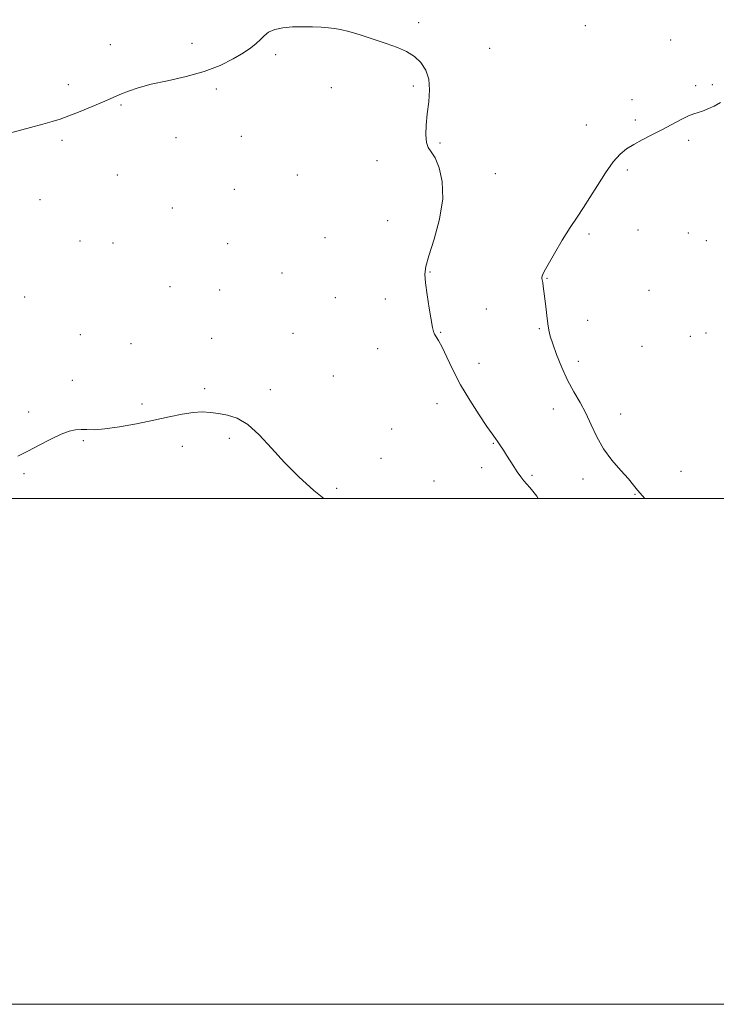
# Model space of a CAD drawing. Extents: x 2079800 to 2082700, y 339800 to 342700.
# Drawn here: x 2080515 to 2080790, y 339800 to 340189 of the extents above; entities that cross this region are included whole.
import ezdxf

# ---------------------------------------------------------------- set-up
doc = ezdxf.new("R2010")
doc.units = 0
doc.header["$MEASUREMENT"] = 0
for name, color, linetype, lineweight in [('32000', 7, 'Continuous', 0), ('DTM SPOT ELEVATION', 2, 'Continuous', 13), ('INTERMEDIATE CONTOUR', 44, 'Continuous', 0)]:
    doc.layers.add(name, color=color, linetype=linetype, lineweight=lineweight)

msp = doc.modelspace()

# ---------------------------------------------------------------- linework, layer by layer
at = {"layer": '32000', "flags": 128}
for points in [[(2079800, 339800), (2082700, 339800), (2082700, 342700), (2079800, 342700), (2079800, 339800)], [(2080000, 340000), (2082500, 340000), (2082500, 342500), (2080000, 342500), (2080000, 340000)]]:
    msp.add_lwpolyline(points, dxfattribs=at)
at = {"layer": 'DTM SPOT ELEVATION'}
for p in [(2080672.48, 340188.11, 1333.9), (2080738.36, 340186.83, 1333.2), (2080550.49, 340179.41, 1333.5), (2080582.8, 340179.94, 1333.8), (2080772.11, 340181.25, 1332.8), (2080615.92, 340175.46, 1334.1), (2080700.51, 340177.94, 1333.7), (2080533.97, 340163.48, 1333.7), (2080788.48, 340163.52, 1332.3), (2080592.47, 340161.87, 1334.1), (2080637.87, 340162.41, 1334.2), (2080670.36, 340162.97, 1334.1), (2080781.96, 340163.11, 1332.3), (2080554.78, 340155.53, 1334.1), (2080756.72, 340157.58, 1332.5), (2080738.68, 340147.64, 1332.7), (2080758.12, 340149.62, 1332.3), (2080531.4, 340141.56, 1334.2), (2080576.47, 340142.55, 1334.4), (2080602.34, 340143.11, 1334.5), (2080680.91, 340140.52, 1333.9), (2080779.17, 340141.48, 1331.7), (2080656.01, 340133.5, 1334.3), (2080702.73, 340128.39, 1333.4), (2080755, 340129.84, 1331.7), (2080553.29, 340127.78, 1334.6), (2080624.46, 340127.8, 1334.6), (2080599.59, 340122.15, 1334.7), (2080522.77, 340118.13, 1334.6), (2080575.04, 340114.76, 1334.8), (2080660.23, 340109.75, 1334.8), (2080759.22, 340106.03, 1330.9), (2080779.06, 340104.91, 1330.6), (2080538.54, 340101.73, 1334.9), (2080551.62, 340100.93, 1334.9), (2080635.37, 340103.03, 1335.1), (2080739.75, 340104.55, 1331.7), (2080786.2, 340101.85, 1330.2), (2080596.89, 340100.74, 1334.9), (2080676.9, 340089.54, 1333.9), (2080618.45, 340089.04, 1335.1), (2080723.21, 340087.02, 1331.9), (2080574.08, 340083.73, 1335.2), (2080593.73, 340082.41, 1335.2), (2080763.46, 340082.2, 1330.4), (2080516.71, 340079.6, 1335.1), (2080639.56, 340079.38, 1334.9), (2080659.26, 340078.78, 1334.6), (2080699.17, 340074.86, 1333.3), (2080739.32, 340070.34, 1331.1), (2080720.11, 340067.02, 1332.2), (2080538.68, 340064.66, 1335.3), (2080590.57, 340063.32, 1335.4), (2080622.72, 340065.2, 1335.2), (2080681.12, 340065.68, 1333.9), (2080779.79, 340064.07, 1330.1), (2080786.04, 340065.34, 1330.1), (2080558.75, 340061.18, 1335.4), (2080656.18, 340059.21, 1334.8), (2080760.71, 340060.06, 1330.4), (2080696.33, 340053.37, 1333.3), (2080735.52, 340054.18, 1331.5), (2080535.56, 340046.67, 1335.6), (2080638.68, 340048.43, 1335.2), (2080587.84, 340043.38, 1335.7), (2080613.79, 340042.94, 1335.6), (2080563.02, 340037.35, 1335.7), (2080679.69, 340037.43, 1334.7), (2080725.71, 340035.35, 1332.6), (2080518.29, 340034.12, 1335.8), (2080752.34, 340033.29, 1331.4), (2080661.82, 340027.46, 1335.3), (2080597.61, 340023.77, 1336.3), (2080539.82, 340022.86, 1336.1), (2080578.99, 340020.55, 1336.5), (2080701.94, 340021.72, 1334.1), (2080657.54, 340015.82, 1335.4), (2080697.29, 340012.17, 1334.5), (2080516.38, 340009.8, 1336.1), (2080717.25, 340009.1, 1333.8), (2080737.37, 340007.6, 1332.5), (2080776.18, 340010.72, 1330.8), (2080639.98, 340004, 1335.7), (2080678.47, 340006.89, 1335.2), (2080757.95, 340001.58, 1332.1)]:
    msp.add_point(p, dxfattribs=at)
at = {"layer": 'INTERMEDIATE CONTOUR'}
for points in [[(2080719.712, 340000, 1334), (2080719.105, 340000.887, 1334), (2080717.608, 340002.885, 1334), (2080716.373, 340004.32, 1334), (2080715.2311, 340005.569, 1334), (2080714.041, 340006.951, 1334), (2080712.774, 340008.564, 1334), (2080711.429, 340010.451, 1334), (2080710.017, 340012.615, 1334), (2080707.2079, 340017.11, 1334), (2080705.927, 340019.086, 1334), (2080704.765, 340020.807, 1334), (2080703.73, 340022.284, 1334), (2080702.756, 340023.645, 1334), (2080701.468, 340025.4709, 1334), (2080699.4151, 340028.4559, 1334), (2080696.327, 340033.056, 1334), (2080692.656, 340038.7811, 1334), (2080689.037, 340044.904, 1334), (2080685.986, 340050.7501, 1334), (2080683.557, 340055.859, 1334), (2080681.687, 340059.826, 1334), (2080680.312, 340062.397, 1334), (2080678.722, 340064.924, 1334), (2080678.322, 340065.924, 1334), (2080677.967, 340067.569, 1334), (2080676.657, 340075.148, 1334), (2080675.7769, 340080.473, 1334), (2080675.094, 340085.225, 1334), (2080674.869, 340088.594, 1334), (2080675.286, 340091.648, 1334), (2080676.514, 340095.924, 1334), (2080678.543, 340102.477, 1334), (2080680.655, 340110.428, 1334), (2080681.954, 340118.415, 1334), (2080681.801, 340125.287, 1334), (2080680.583, 340130.718, 1334), (2080678.942, 340134.595, 1334), (2080677.431, 340136.983, 1334), (2080676.247, 340138.676, 1334), (2080675.498, 340140.651, 1334), (2080675.251, 340143.663, 1334), (2080675.4129, 340147.586, 1334), (2080675.854, 340152.076, 1334), (2080676.4, 340156.794, 1334), (2080676.72, 340161.432, 1334), (2080676.4409, 340165.689, 1334), (2080675.282, 340169.322, 1334), (2080673.328, 340172.321, 1334), (2080670.753, 340174.736, 1334), (2080667.681, 340176.648, 1334), (2080664.016, 340178.269, 1334), (2080659.611, 340179.848, 1334), (2080654.477, 340181.546, 1334), (2080649.266, 340183.187, 1334), (2080644.792, 340184.512, 1334), (2080641.605, 340185.336, 1334), (2080639.211, 340185.775, 1334), (2080636.855, 340186.019, 1334), (2080633.936, 340186.222, 1334), (2080630.469, 340186.376, 1334), (2080626.62, 340186.436, 1334), (2080622.597, 340186.347, 1334), (2080618.763, 340186.013, 1334), (2080615.519, 340185.3271, 1334), (2080613.139, 340184.229, 1334), (2080611.376, 340182.842, 1334), (2080609.855, 340181.336, 1334), (2080608.2061, 340179.819, 1334), (2080606.081, 340178.158, 1334), (2080603.137, 340176.162, 1334), (2080599.094, 340173.729, 1334), (2080593.924, 340171.123, 1334), (2080587.664, 340168.699, 1334), (2080580.495, 340166.724, 1334), (2080573.181, 340165.109, 1334), (2080566.6319, 340163.6779, 1334), (2080561.547, 340162.298, 1334), (2080557.785, 340161.003, 1334), (2080554.993, 340159.871, 1334), (2080547.4669, 340156.651, 1334), (2080543.301, 340154.897, 1334), (2080538.591, 340152.952, 1334), (2080534.199, 340151.204, 1334), (2080530.7, 340149.924, 1334), (2080527.52, 340148.921, 1334), (2080523.798, 340147.887, 1334), (2080518.9701, 340146.607, 1334), (2080505.083, 340142.983, 1334)], [(2080761.893, 340000, 1332), (2080760.921, 340001.02, 1332), (2080759.016, 340003.242, 1332), (2080757.409, 340005.249, 1332), (2080755.354, 340007.667, 1332), (2080752.34, 340010.972, 1332), (2080748.819, 340015.038, 1332), (2080745.479, 340019.59, 1332), (2080742.827, 340024.361, 1332), (2080740.651, 340029.1331, 1332), (2080738.5559, 340033.696, 1332), (2080736.24, 340037.942, 1332), (2080733.768, 340042.148, 1332), (2080731.297, 340046.693, 1332), (2080728.983, 340051.766, 1332), (2080726.983, 340056.816, 1332), (2080725.453, 340061.108, 1332), (2080724.485, 340064.163, 1332), (2080723.915, 340066.5339, 1332), (2080723.517, 340069.033, 1332), (2080723.106, 340072.242, 1332), (2080722.685, 340075.82, 1332), (2080721.986, 340081.914, 1332), (2080721.73, 340083.939, 1332), (2080721.507, 340085.351, 1332), (2080721.171, 340086.866, 1332), (2080721.153, 340087.419, 1332), (2080721.352, 340088.205, 1332), (2080722.052, 340089.718, 1332), (2080723.582, 340092.503, 1332), (2080726.118, 340096.848, 1332), (2080729.236, 340102.025, 1332), (2080732.357, 340107.047, 1332), (2080735.06, 340111.213, 1332), (2080737.547, 340114.951, 1332), (2080740.173, 340118.974, 1332), (2080743.1819, 340123.74, 1332), (2080746.3649, 340128.685, 1332), (2080749.401, 340132.988, 1332), (2080752.082, 340136.055, 1332), (2080754.66, 340138.195, 1332), (2080757.498, 340139.942, 1332), (2080760.865, 340141.738, 1332), (2080764.643, 340143.664, 1332), (2080768.618, 340145.704, 1332), (2080776.163, 340149.729, 1332), (2080779.122, 340151.205, 1332), (2080781.254, 340152.062, 1332), (2080784.64, 340153.088, 1332), (2080786.774, 340153.928, 1332), (2080789.219, 340155.087, 1332), (2080791.744, 340156.492, 1332)], [(2080634.981, 340000, 1336), (2080631.022, 340003.151, 1336), (2080625.0151, 340008.545, 1336), (2080619.425, 340014.179, 1336), (2080614.246, 340019.904, 1336), (2080609.438, 340025.148, 1336), (2080604.95, 340029.234, 1336), (2080600.747, 340031.698, 1336), (2080596.858, 340032.926, 1336), (2080593.328, 340033.517, 1336), (2080590.124, 340033.942, 1336), (2080586.917, 340034.155, 1336), (2080583.303, 340033.983, 1336), (2080578.941, 340033.31, 1336), (2080573.746, 340032.2359, 1336), (2080567.696, 340030.917, 1336), (2080560.9271, 340029.523, 1336), (2080554.194, 340028.282, 1336), (2080548.409, 340027.434, 1336), (2080544.231, 340027.131, 1336), (2080541.305, 340027.171, 1336), (2080539.023, 340027.264, 1336), (2080536.819, 340027.132, 1336), (2080534.294, 340026.556, 1336), (2080531.093, 340025.33, 1336), (2080527.011, 340023.357, 1336), (2080522.4529, 340020.972, 1336), (2080517.979, 340018.618, 1336), (2080513.977, 340016.64, 1336)]]:
    msp.add_polyline3d(points, dxfattribs=at)

doc.saveas('drawing.dxf')
